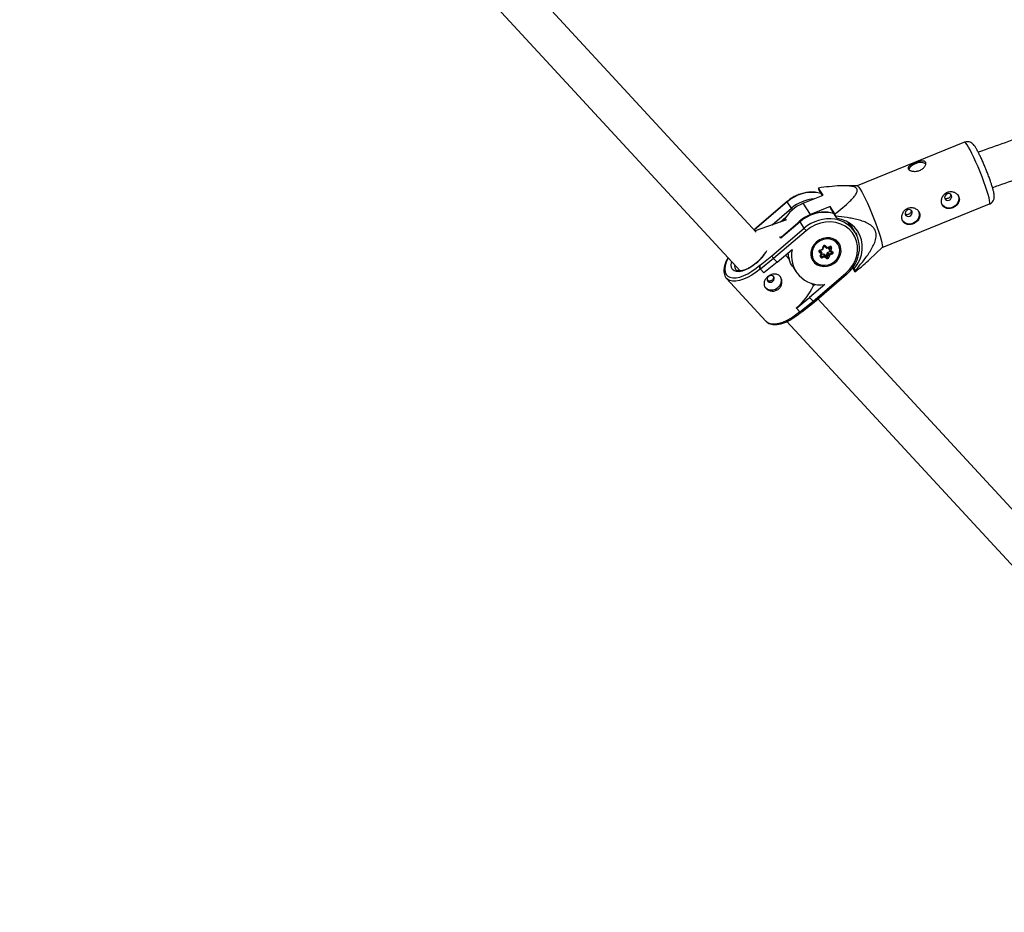
# Model space of a CAD drawing. Units: millimetres. Extents: x -3326 to 6047, y -2518 to 6241.
# Drawn here: x 1074 to 1488, y 120 to 495 of the extents above; entities that cross this region are included whole.
import ezdxf

# ---------------------------------------------------------------- set-up
doc = ezdxf.new("R2010")
doc.units = ezdxf.units.MM

msp = doc.modelspace()

# ---------------------------------------------------------------- linework, layer by layer
at = {"color": 7, "linetype": 'Continuous', "lineweight": 25}
for p, q in [((1383.94, 405.54), (1283.71, 514.17)), ((1271.8, 503.49), (1377.18, 389.27)), ((1471.53, 443.37), (1426.33, 425.1)), ((1411.98, 421.06), (1410.02, 424.14)), ((1410.04, 423.82), (1410.36, 422.91)), ((1410.36, 422.91), (1411.63, 420.92)), ((1426.36, 425.1), (1420.8, 425.09)), ((1396.93, 418.48), (1383.25, 406.82)), ((1396.97, 418.37), (1383.31, 406.72)), ((1398.71, 415.63), (1396.97, 418.37)), ((1403.67, 417.7), (1411.98, 421.06)), ((1411.02, 421.88), (1409.86, 422.12)), ((1390.6, 408.71), (1398.71, 415.63)), ((1406.7, 412.94), (1403.67, 417.7)), ((1415, 416.3), (1406.7, 412.94)), ((1416.96, 413.21), (1415, 416.3)), ((1415.53, 414.78), (1415, 416.3)), ((1415.53, 414.78), (1417.67, 411.41)), ((1436.82, 399.14), (1482.02, 417.42)), ((1396.61, 410.71), (1383.45, 406.07)), ((1402.32, 409.96), (1394.21, 403.04)), ((1402.27, 410.07), (1394.51, 403.45)), ((1404.06, 407.22), (1402.32, 409.96)), ((1416.36, 413.47), (1415.21, 413.71)), ((1417.36, 412.32), (1416.96, 413.21)), ((1417.67, 411.41), (1417.36, 412.32)), ((1383.25, 406.82), (1382.99, 406.58)), ((1390.4, 395.57), (1404.06, 407.22)), ((1404.91, 406.17), (1391.22, 394.5)), ((1425.44, 405.52), (1423.75, 408.19)), ((1417.03, 402.34), (1417.53, 401.97)), ((1426.3, 403.89), (1426.1, 405.23)), ((1392.67, 392.94), (1399, 398.34)), ((1410.53, 397.57), (1411.48, 396.77)), ((1410.62, 398.06), (1411.7, 398.45)), ((1410.62, 397.83), (1411.02, 397.48)), ((1410.65, 397.85), (1411.93, 398.3)), ((1411.02, 397.48), (1411.48, 396.77)), ((1411.7, 398.45), (1411.99, 399.5)), ((1411.93, 398.3), (1412.28, 399.55)), ((1412.61, 399.7), (1413.55, 398.9)), ((1412.61, 399.7), (1412.61, 399.7)), ((1412.97, 399.85), (1413.76, 399.18)), ((1413.6, 398.9), (1414.87, 399.35)), ((1413.76, 399.18), (1414.84, 399.57)), ((1413.83, 397.07), (1415.13, 397.53)), ((1414.27, 398.64), (1414.42, 399.19)), ((1414.27, 398.64), (1414.72, 397.93)), ((1414.72, 397.93), (1415.07, 399.19)), ((1414.74, 397.91), (1415.68, 397.11)), ((1415.13, 397.53), (1415.16, 397.55)), ((1415.13, 397.53), (1415.58, 396.82)), ((1415.55, 398.97), (1415.25, 397.92)), ((1415.25, 397.92), (1416.04, 397.26)), ((1418.54, 400.81), (1418.19, 401.36)), ((1431.57, 394.09), (1436.84, 399.16)), ((1385.6, 391.74), (1390.4, 395.57)), ((1391.22, 394.5), (1385.67, 390.07)), ((1391.22, 394.5), (1392.67, 392.94)), ((1397.72, 394.21), (1396.15, 395.91)), ((1407.07, 394.86), (1407.3, 394.44)), ((1407.3, 394.44), (1407.66, 393.89)), ((1411.15, 396.46), (1410.36, 397.12)), ((1410.85, 395.41), (1411.15, 396.46)), ((1411.14, 395.46), (1411.49, 396.71)), ((1411.34, 396.18), (1412.21, 396.49)), ((1411.36, 395.31), (1412.66, 395.78)), ((1412.64, 395.2), (1411.56, 394.81)), ((1412.21, 396.49), (1413.15, 395.69)), ((1412.21, 396.49), (1412.66, 395.78)), ((1413.43, 394.53), (1412.64, 395.2)), ((1412.66, 395.78), (1413.61, 394.98)), ((1413.15, 395.69), (1413.61, 394.98)), ((1413.48, 395.81), (1413.83, 397.07)), ((1413.48, 395.81), (1413.93, 395.1)), ((1413.83, 397.07), (1414.28, 396.35)), ((1413.93, 395.1), (1414.28, 396.35)), ((1414.28, 396.35), (1415.58, 396.82)), ((1414.7, 395.93), (1414.41, 394.88)), ((1415.78, 396.32), (1414.7, 395.93)), ((1415.68, 397.11), (1415.7, 397.09)), ((1385.53, 391.84), (1385.6, 391.74)), ((1385.54, 390.25), (1385.58, 390.19)), ((1387.11, 388.51), (1385.67, 390.07)), ((1392.67, 392.94), (1387.11, 388.51)), ((1399.25, 391.08), (1400.52, 389.09)), ((1424.37, 390.53), (1425.41, 388.89)), ((1425.06, 390.12), (1424.59, 390.86)), ((1425.38, 389.21), (1425.06, 390.12)), ((1371.42, 386.08), (1388, 368.11)), ((1407.8, 376.53), (1421.49, 388.21)), ((1408.21, 376.18), (1421.89, 387.84)), ((1412.7, 383.5), (1406.36, 378.09)), ((1407.94, 383.14), (1407.04, 384.12)), ((1407.94, 383.14), (1408.61, 383.71)), ((1400.81, 373.67), (1406.36, 378.09)), ((1406.36, 378.09), (1407.8, 376.53)), ((1594.49, 177.34), (1409.79, 377.53)), ((1400.81, 373.67), (1400.77, 373.72)), ((1402.25, 372.1), (1400.81, 373.67)), ((1402.25, 372.1), (1407.8, 376.53)), ((1403.06, 372.07), (1408.21, 376.18)), ((1396.79, 368.02), (1587.87, 160.92))]:
    msp.add_line(p, q, dxfattribs=at)
at = {"color": 8, "linetype": 'Continuous', "lineweight": 25}
for p, q in [((1396.37, 411.86), (1393.91, 409.76)), ((1383.31, 406.72), (1383.06, 406.49)), ((1394.21, 403.04), (1393.77, 403.73)), ((1410.5, 397.61), (1410.53, 397.57)), ((1414.96, 399.36), (1415.07, 399.19)), ((1411.18, 395.6), (1411.36, 395.31))]:
    msp.add_line(p, q, dxfattribs=at)
at = {"color": 8, "linetype": 'Continuous', "lineweight": 25, "flags": 128}
for points in [[(1480.3, 424.84), (1479.6, 426.8), (1478.83, 428.84), (1478, 430.93), (1477.15, 433.01), (1476.28, 435.02), (1475.42, 436.9), (1474.6, 438.62), (1473.84, 440.13), (1473.15, 441.38), (1472.56, 442.35), (1472.07, 443.01), (1471.71, 443.34), (1471.53, 443.37)], [(1482.02, 417.42), (1482.13, 417.58), (1482.16, 418.08), (1482.04, 418.9), (1481.79, 420.02), (1481.41, 421.41), (1480.91, 423.03), (1480.3, 424.84)], [(1410.5, 397.6), (1410.5, 397.6), (1410.53, 397.57)], [(1411.99, 399.5), (1412.07, 399.49), (1412.13, 399.49), (1412.19, 399.49), (1412.23, 399.51), (1412.26, 399.52), (1412.28, 399.55), (1412.28, 399.55)], [(1412.97, 399.85), (1412.91, 399.79), (1412.85, 399.75), (1412.8, 399.71), (1412.74, 399.69), (1412.69, 399.68), (1412.65, 399.68), (1412.62, 399.69), (1412.61, 399.7)], [(1372.14, 394.74), (1372.01, 394.49), (1371.29, 392.89), (1370.85, 391.38), (1370.69, 390.01), (1370.82, 388.81), (1371.24, 387.82), (1371.93, 387.07), (1372.87, 386.57), (1374.05, 386.34), (1375.43, 386.38), (1376.96, 386.7), (1378.62, 387.28), (1380.35, 388.11), (1382.11, 389.17), (1383.86, 390.42), (1385.53, 391.84)], [(1411.14, 395.46), (1411.14, 395.46), (1411.12, 395.43), (1411.09, 395.42), (1411.04, 395.41), (1410.99, 395.4), (1410.92, 395.4), (1410.85, 395.41)], [(1415.68, 397.11), (1415.69, 397.11), (1415.73, 397.09), (1415.77, 397.09), (1415.82, 397.1), (1415.87, 397.13), (1415.93, 397.16), (1415.99, 397.21), (1416.04, 397.26)], [(1385.63, 390.13), (1383.88, 388.74), (1382.08, 387.53), (1380.28, 386.52), (1378.52, 385.74), (1376.85, 385.21), (1375.3, 384.95), (1373.92, 384.95), (1372.74, 385.21), (1371.78, 385.74), (1371.38, 386.12)], [(1383.92, 392.53), (1382.44, 391.37), (1380.92, 390.41), (1379.42, 389.66), (1377.99, 389.16), (1376.69, 388.92), (1375.55, 388.96), (1374.62, 389.27), (1373.95, 389.84), (1373.53, 390.65), (1373.41, 391.68), (1373.57, 392.87), (1373.64, 393.12)], [(1388, 368.11), (1388.36, 367.78), (1389.31, 367.25), (1390.5, 366.98), (1391.88, 366.98), (1393.42, 367.25), (1395.1, 367.78), (1396.86, 368.55), (1398.66, 369.56), (1400.46, 370.77), (1402.21, 372.16)]]:
    msp.add_lwpolyline(points, dxfattribs=at)
at = {"color": 7, "linetype": 'Continuous', "lineweight": 25, "flags": 128}
for points in [[(1426.36, 425.1), (1426.66, 424.94), (1427.08, 424.44), (1427.62, 423.62), (1428.26, 422.51), (1428.99, 421.12), (1429.79, 419.51), (1430.63, 417.7), (1431.49, 415.74), (1432.36, 413.7), (1433.2, 411.61), (1434.01, 409.53), (1434.74, 407.52), (1435.4, 405.63), (1435.96, 403.91), (1436.4, 402.4), (1436.72, 401.14), (1436.9, 400.17), (1436.94, 399.51), (1436.85, 399.17), (1436.84, 399.16)], [(1468.58, 421.36), (1468.88, 420.72), (1469.06, 419.64), (1468.86, 418.52), (1468.32, 417.48), (1467.48, 416.61), (1466.42, 416), (1465.25, 415.71), (1464.09, 415.77), (1463.04, 416.17), (1462.21, 416.87), (1461.99, 417.18)], [(1466.03, 420.92), (1465.75, 421.37), (1465.3, 421.67), (1464.73, 421.76), (1464.15, 421.64), (1463.64, 421.32), (1463.27, 420.85), (1463.11, 420.3), (1463.17, 419.76), (1463.46, 419.31), (1463.91, 419.01), (1464.47, 418.92), (1465.06, 419.04), (1465.57, 419.36), (1465.93, 419.83), (1466.1, 420.38), (1466.03, 420.92)], [(1451.97, 414.64), (1452.27, 414.01), (1452.45, 412.93), (1452.25, 411.81), (1451.71, 410.76), (1450.87, 409.89), (1449.81, 409.28), (1448.64, 408.99), (1447.48, 409.05), (1446.43, 409.45), (1445.6, 410.16), (1445.38, 410.46)], [(1449.42, 414.2), (1449.14, 414.66), (1448.69, 414.95), (1448.12, 415.05), (1447.54, 414.92), (1447.03, 414.6), (1446.66, 414.13), (1446.5, 413.59), (1446.56, 413.05), (1446.84, 412.59), (1447.3, 412.3), (1447.86, 412.2), (1448.44, 412.32), (1448.96, 412.64), (1449.32, 413.11), (1449.49, 413.66), (1449.42, 414.2)], [(1421.49, 388.21), (1423.1, 389.8), (1424.44, 391.59), (1425.47, 393.54), (1426.17, 395.59), (1426.52, 397.68), (1426.5, 399.75), (1426.12, 401.76), (1425.38, 403.64), (1424.32, 405.35), (1422.95, 406.83), (1421.32, 408.05), (1419.46, 408.98), (1417.43, 409.58), (1415.29, 409.85), (1413.09, 409.76), (1410.89, 409.34), (1408.76, 408.59), (1406.75, 407.52), (1404.91, 406.17)], [(1425.06, 390.12), (1426.38, 391.98), (1427.4, 393.98), (1428.09, 396.07), (1428.45, 398.2), (1428.46, 400.33), (1428.12, 402.39), (1427.45, 404.34), (1426.45, 406.13), (1425.15, 407.72), (1423.58, 409.07), (1421.78, 410.15), (1419.8, 410.94), (1417.67, 411.41)], [(1390.6, 408.71), (1390.81, 408.75), (1390.95, 408.76)], [(1423.7, 408.26), (1423.69, 408.28), (1422.62, 409.7)], [(1409.24, 401.49), (1408.19, 400.39), (1407.41, 399.11), (1406.94, 397.74), (1406.82, 396.33), (1407.03, 394.97), (1407.58, 393.73), (1408.43, 392.68), (1409.54, 391.87), (1410.85, 391.34), (1412.28, 391.13), (1413.76, 391.25), (1415.21, 391.69), (1416.56, 392.43), (1417.72, 393.42), (1418.64, 394.61), (1419.26, 395.95), (1419.56, 397.35), (1419.52, 398.74), (1419.13, 400.05), (1418.43, 401.2), (1417.44, 402.14), (1416.23, 402.81), (1414.85, 403.18), (1413.38, 403.23), (1411.9, 402.95), (1410.5, 402.36), (1409.24, 401.49)], [(1417.35, 401.52), (1416.24, 402.23), (1414.96, 402.64), (1413.57, 402.74), (1412.16, 402.51), (1410.81, 401.97), (1409.6, 401.16), (1408.6, 400.11), (1407.87, 398.9), (1407.44, 397.59), (1407.36, 396.25), (1407.61, 394.97), (1408.18, 393.81), (1409.05, 392.86), (1410.16, 392.15), (1411.44, 391.74), (1412.83, 391.64), (1414.24, 391.87), (1415.59, 392.41), (1416.8, 393.22), (1417.8, 394.27), (1418.53, 395.48), (1418.96, 396.79), (1419.04, 398.13), (1418.79, 399.41), (1418.22, 400.57), (1417.35, 401.52)], [(1417.53, 401.97), (1418.45, 400.95), (1418.54, 400.81)], [(1418.19, 401.36), (1418.1, 401.5), (1417.88, 401.79)], [(1411.7, 398.45), (1411.76, 398.41), (1411.8, 398.37), (1411.85, 398.34), (1411.88, 398.32), (1411.91, 398.3), (1411.92, 398.3), (1411.93, 398.3)], [(1413.76, 399.18), (1413.73, 399.11), (1413.71, 399.05), (1413.68, 398.99), (1413.66, 398.95), (1413.63, 398.92), (1413.6, 398.9), (1413.58, 398.89), (1413.56, 398.9), (1413.54, 398.92)], [(1411.15, 396.46), (1411.23, 396.49), (1411.3, 396.53), (1411.37, 396.57), (1411.42, 396.61), (1411.46, 396.66), (1411.48, 396.7), (1411.49, 396.74), (1411.48, 396.77)], [(1387.4, 382.73), (1387.73, 382.3), (1388.6, 381.64), (1389.67, 381.29), (1390.84, 381.29), (1392, 381.63), (1393.03, 382.29), (1393.83, 383.19), (1394.32, 384.26), (1394.46, 385.38), (1394.23, 386.44), (1394.11, 386.68)], [(1389.08, 386.91), (1388.7, 386.45), (1388.52, 385.9), (1388.56, 385.36), (1388.83, 384.89), (1389.28, 384.58), (1389.83, 384.47), (1390.42, 384.58), (1390.94, 384.89), (1391.32, 385.35), (1391.5, 385.89), (1391.45, 386.44), (1391.18, 386.9), (1390.74, 387.21), (1390.18, 387.32), (1389.6, 387.21), (1389.08, 386.91)]]:
    msp.add_lwpolyline(points, dxfattribs=at)
at = {"color": 7, "linetype": 'Continuous', "lineweight": 25}
for centre, radius, start, end in [((1453.08, 430.11), 4.75, 63.4876, 119.0203), ((1451.9, 430.2), 4.22, 105.3632, 155.695), ((1416.44, 424.55), 6.43, 183.626, 186.4915), ((1409.66, 402.76), 16.1, 111.8467, 151.545), ((1412.81, 397.81), 16.32, 111.9972, 138.3589), ((1415.21, 399.02), 12.08, 342.8666, 81.5668), ((1383.48, 406.89), 0.24, 197.3556, 225.4571), ((1411.92, 412.75), 9.61, 215.1116, 223.1729), ((1395.35, 402.52), 1.25, 131.6516, 155.2291), ((1411.01, 395.68), 12.3, 167.5258, 277.8676), ((1412.24, 396.71), 5.39, 166.1284, 211.6161), ((1410.76, 397.52), 0.566, 104.4968, 224.3265), ((1410.08, 397.49), 0.463, 307.6322, 9.7564), ((1412.6, 399.33), 0.629, 54.4993, 164.7394), ((1414.99, 398.4), 0.541, 239.9819, 299.0111), ((1415.05, 399.1), 0.512, 345.0643, 114.7977), ((1415.61, 399.75), 0.779, 226.1753, 265.2225), ((1396.09, 399.11), 6.7, 211.8742, 223.4594), ((1409.24, 397.85), 12.08, 184.9191, 197.5133), ((1411.35, 395.28), 0.512, 165.0643, 294.7977), ((1409.23, 394.17), 2.42, 15.3683, 28.1632), ((1411.77, 395.51), 0.929, 340.2803, 16.5319), ((1413.27, 395.86), 0.21, 234.4993, 344.7394), ((1413.15, 394.9), 0.463, 307.6322, 9.7564), ((1413.8, 395.05), 0.629, 234.4993, 344.7394), ((1413.73, 395.15), 0.21, 234.4993, 344.7394), ((1414.47, 395.66), 0.779, 226.1753, 265.2225), ((1416.34, 397.96), 2.61, 217.9262, 231.0101), ((1413.45, 395.67), 2.42, 15.3683, 28.1632), ((1415.64, 396.86), 0.566, 284.4968, 44.3265), ((1386.96, 390.97), 1.57, 150.4747, 214.811), ((1418.99, 388.49), 6.43, 3.626, 6.4915), ((1384.78, 393.34), 25.31, 309.2024, 336.2472), ((1408.72, 377.18), 1.12, 215.4833, 243.3598), ((1402.67, 372.49), 0.574, 222.6537, 312.4603), ((-13.19, -84.99), 2432.76, 172.47758, 303.86888)]:
    msp.add_arc(centre, radius, start, end, dxfattribs=at)
at = {"color": 8, "linetype": 'Continuous', "lineweight": 25}
for centre, radius, start, end in [((1407.49, 406.28), 16.02, 81.4603, 131.0167), ((1397.07, 418.48), 0.144, 179.1018, 228.4094), ((1409.39, 403.22), 16.37, 94.007, 130.7035), ((1404.86, 419.86), 7.46, 214.5657, 220.7277), ((1402.41, 410.07), 0.144, 179.1114, 228.4037), ((1412.83, 397.87), 16.02, 81.4603, 131.0167), ((1414.52, 395.31), 15.85, 81.0527, 131.2951), ((1371.76, 407.11), 18.99, 309.8248, 330.6384), ((1410.28, 397.9), 0.382, 352.0013, 25.5223), ((1414.49, 399.4), 0.38, 351.8384, 25.6094), ((1414.91, 399.23), 0.167, 343.4606, 30.9698), ((1411.29, 395.48), 0.18, 213.909, 292.8164), ((1415.53, 397), 0.194, 285.3795, 28.378), ((1377.45, 391.41), 2.65, 171.0054, 217.6999), ((1422.6, 389.02), 1.37, 216.1463, 238.7915)]:
    msp.add_arc(centre, radius, start, end, dxfattribs=at)
at = {"color": 7, "linetype": 'Continuous', "lineweight": 25}
for points, knots in [([(1557.74, 467.61), (1557.32, 467.46), (1549.35, 464.65), (1533.83, 459.17), (1511.2, 451.18), (1492.34, 444.52), (1481.03, 440.52), (1477.25, 439.19)], [0, 0, 0, 0, 0.015658, 0.29669, 0.577721, 0.858753, 1, 1, 1, 1]), ([(1483.25, 424.34), (1484.07, 424.63), (1492.42, 427.58), (1508.31, 433.19), (1530.93, 441.18), (1549.19, 447.62), (1559.91, 451.41), (1563.08, 452.53)], [0, 0, 0, 0, 0.030959, 0.314332, 0.597706, 0.881079, 1, 1, 1, 1]), ([(1482.38, 427.01), (1482.28, 427.3), (1481.99, 428.14), (1481.45, 429.6), (1480.75, 431.37), (1480.03, 433.15), (1479.29, 434.89), (1478.55, 436.54), (1477.83, 438.05), (1477.14, 439.41), (1476.5, 440.6), (1475.9, 441.57), (1475.39, 442.26), (1474.83, 442.82), (1474.22, 443.24), (1473.46, 443.55), (1472.59, 443.63), (1471.89, 443.56), (1471.57, 443.37), (1471.52, 443.35)], [0, 0, 0, 0, 0.039229, 0.114307, 0.189117, 0.263784, 0.338475, 0.413319, 0.488537, 0.564493, 0.641936, 0.722875, 0.800687, 0.846155, 0.881036, 0.916898, 0.954181, 0.992659, 1, 1, 1, 1]), ([(1452.61, 431.54), (1452.38, 431.45), (1452.13, 431.37), (1451.64, 431.25), (1451.38, 431.2), (1450.88, 431.15), (1450.64, 431.14), (1450.16, 431.15), (1449.92, 431.17), (1449.48, 431.24), (1449.27, 431.29), (1448.88, 431.4), (1448.7, 431.47), (1448.39, 431.63), (1448.25, 431.72), (1448.03, 431.9), (1447.94, 432), (1447.81, 432.2), (1447.77, 432.31), (1447.74, 432.52), (1447.75, 432.63), (1447.83, 432.85), (1447.89, 432.96), (1448.07, 433.17), (1448.18, 433.28), (1448.44, 433.5), (1448.59, 433.61), (1448.93, 433.82), (1449.12, 433.93), (1449.52, 434.14), (1449.73, 434.24), (1450.18, 434.44), (1450.41, 434.54), (1450.88, 434.73), (1451.12, 434.82), (1451.61, 435), (1451.84, 435.08), (1452.31, 435.22), (1452.54, 435.28), (1452.99, 435.38), (1453.2, 435.42), (1453.6, 435.47), (1453.79, 435.49), (1454.14, 435.48), (1454.29, 435.46), (1454.58, 435.39), (1454.71, 435.34), (1454.92, 435.2), (1455, 435.11), (1455.13, 434.91), (1455.18, 434.79), (1455.22, 434.53), (1455.22, 434.39), (1455.17, 434.09), (1455.13, 433.93), (1454.99, 433.6), (1454.9, 433.43), (1454.68, 433.09), (1454.55, 432.92), (1454.25, 432.6), (1454.08, 432.44), (1453.71, 432.14), (1453.51, 432), (1453.08, 431.75), (1452.85, 431.64), (1452.61, 431.54)], [0, 0, 0, 0, 0.03125, 0.03125, 0.0625, 0.0625, 0.09375, 0.09375, 0.125, 0.125, 0.15625, 0.15625, 0.1875, 0.1875, 0.21875, 0.21875, 0.25, 0.25, 0.28125, 0.28125, 0.3125, 0.3125, 0.34375, 0.34375, 0.375, 0.375, 0.40625, 0.40625, 0.4375, 0.4375, 0.46875, 0.46875, 0.5, 0.5, 0.53125, 0.53125, 0.5625, 0.5625, 0.59375, 0.59375, 0.625, 0.625, 0.65625, 0.65625, 0.6875, 0.6875, 0.71875, 0.71875, 0.75, 0.75, 0.78125, 0.78125, 0.8125, 0.8125, 0.84375, 0.84375, 0.875, 0.875, 0.90625, 0.90625, 0.9375, 0.9375, 0.96875, 0.96875, 1, 1, 1, 1]), ([(1482, 417.44), (1482.08, 417.46), (1482.48, 417.58), (1483.02, 418.03), (1483.54, 418.67), (1483.84, 419.34), (1483.98, 419.97), (1484.02, 420.55), (1483.98, 421.2), (1483.86, 422), (1483.61, 423.07), (1483.24, 424.39), (1482.82, 425.72), (1482.51, 426.64), (1482.38, 427.01)], [0, 0, 0, 0, 0.019546, 0.087338, 0.146734, 0.202234, 0.257541, 0.317718, 0.392618, 0.50564, 0.643636, 0.7733, 0.909647, 1, 1, 1, 1]), ([(1409.76, 422.17), (1409.38, 422.24), (1408.33, 422.43), (1406.54, 422.42), (1404.43, 422.17), (1402.36, 421.62), (1400.36, 420.79), (1398.52, 419.75), (1397.44, 418.89), (1396.93, 418.48)], [0, 0, 0, 0, 0.086684, 0.240769, 0.395091, 0.549598, 0.704242, 0.858987, 1, 1, 1, 1]), ([(1416.96, 413.21), (1418.09, 414.09), (1419.2, 414.98), (1421.33, 416.76), (1422.36, 417.66), (1423.76, 419.03), (1424.21, 419.49), (1424.82, 420.18), (1425.02, 420.41), (1425.38, 420.87), (1425.55, 421.1), (1426, 421.78), (1426.22, 422.23), (1426.37, 422.88), (1426.39, 423.09), (1426.34, 423.48), (1426.28, 423.66), (1426.05, 424), (1425.9, 424.15), (1425.52, 424.4), (1425.29, 424.51), (1424.54, 424.79), (1423.94, 424.91), (1422.65, 425.05), (1421.97, 425.08), (1420.57, 425.1), (1419.85, 425.08), (1417.66, 424.98), (1416.14, 424.85), (1413.09, 424.54), (1411.56, 424.35), (1410.02, 424.14)], [0, 0, 0, 0, 0.125, 0.125, 0.25, 0.25, 0.3125, 0.3125, 0.34375, 0.34375, 0.375, 0.375, 0.4375, 0.4375, 0.46875, 0.46875, 0.5, 0.5, 0.53125, 0.53125, 0.5625, 0.5625, 0.625, 0.625, 0.6875, 0.6875, 0.75, 0.75, 0.875, 0.875, 1, 1, 1, 1]), ([(1469.14, 420.33), (1469.06, 420.54), (1468.96, 420.75), (1468.72, 421.14), (1468.57, 421.33), (1468.24, 421.67), (1468.05, 421.83), (1467.65, 422.1), (1467.43, 422.22), (1466.98, 422.42), (1466.75, 422.5), (1466.25, 422.6), (1466, 422.63), (1465.5, 422.64), (1465.24, 422.62), (1464.74, 422.53), (1464.5, 422.46), (1464.03, 422.27), (1463.8, 422.15), (1463.37, 421.86), (1463.17, 421.7), (1462.81, 421.34), (1462.64, 421.14), (1462.35, 420.72), (1462.22, 420.5), (1462.02, 420.03), (1461.93, 419.79), (1461.81, 419.31), (1461.77, 419.06), (1461.74, 418.57), (1461.75, 418.33), (1461.81, 417.86), (1461.86, 417.63), (1462.01, 417.2), (1462.11, 417), (1462.34, 416.63), (1462.48, 416.46), (1462.78, 416.16), (1462.95, 416.02), (1463.32, 415.8), (1463.51, 415.71), (1463.93, 415.57), (1464.16, 415.52), (1464.61, 415.47), (1464.84, 415.46), (1465.33, 415.5), (1465.57, 415.53), (1466.05, 415.65), (1466.29, 415.72), (1466.77, 415.92), (1467, 416.03), (1467.44, 416.29), (1467.65, 416.44), (1468.04, 416.75), (1468.22, 416.93), (1468.55, 417.3), (1468.69, 417.49), (1468.94, 417.9), (1469.04, 418.11), (1469.19, 418.54), (1469.25, 418.76), (1469.3, 419.21), (1469.31, 419.44), (1469.26, 419.89), (1469.21, 420.11), (1469.14, 420.33)], [0, 0, 0, 0, 0.03125, 0.03125, 0.0625, 0.0625, 0.09375, 0.09375, 0.125, 0.125, 0.15625, 0.15625, 0.1875, 0.1875, 0.21875, 0.21875, 0.25, 0.25, 0.28125, 0.28125, 0.3125, 0.3125, 0.34375, 0.34375, 0.375, 0.375, 0.40625, 0.40625, 0.4375, 0.4375, 0.46875, 0.46875, 0.5, 0.5, 0.53125, 0.53125, 0.5625, 0.5625, 0.59375, 0.59375, 0.625, 0.625, 0.65625, 0.65625, 0.6875, 0.6875, 0.71875, 0.71875, 0.75, 0.75, 0.78125, 0.78125, 0.8125, 0.8125, 0.84375, 0.84375, 0.875, 0.875, 0.90625, 0.90625, 0.9375, 0.9375, 0.96875, 0.96875, 1, 1, 1, 1]), ([(1465.63, 421.45), (1465.65, 421.35), (1465.7, 421.1), (1465.59, 420.68), (1465.32, 420.25), (1464.92, 419.91), (1464.44, 419.69), (1463.94, 419.61), (1463.49, 419.67), (1463.27, 419.82), (1463.17, 419.88)], [0, 0, 0, 0, 0.0923545, 0.2251556, 0.3592727, 0.4943463, 0.6279605, 0.7599687, 0.8927293, 1, 1, 1, 1]), ([(1415.1, 413.76), (1414.72, 413.83), (1413.68, 414.02), (1411.88, 414.01), (1409.78, 413.76), (1407.7, 413.21), (1405.71, 412.38), (1403.87, 411.34), (1402.79, 410.48), (1402.27, 410.07)], [0, 0, 0, 0, 0.086684, 0.240769, 0.395091, 0.549598, 0.704242, 0.858987, 1, 1, 1, 1]), ([(1452.52, 413.61), (1452.45, 413.83), (1452.35, 414.04), (1452.11, 414.43), (1451.96, 414.62), (1451.63, 414.96), (1451.44, 415.11), (1451.04, 415.39), (1450.82, 415.51), (1450.37, 415.7), (1450.14, 415.78), (1449.64, 415.89), (1449.39, 415.92), (1448.89, 415.93), (1448.63, 415.91), (1448.13, 415.81), (1447.89, 415.74), (1447.42, 415.55), (1447.19, 415.43), (1446.76, 415.15), (1446.56, 414.99), (1446.2, 414.63), (1446.03, 414.43), (1445.74, 414.01), (1445.61, 413.78), (1445.4, 413.32), (1445.32, 413.08), (1445.2, 412.59), (1445.16, 412.34), (1445.13, 411.86), (1445.14, 411.62), (1445.2, 411.15), (1445.25, 410.92), (1445.4, 410.49), (1445.5, 410.29), (1445.73, 409.91), (1445.86, 409.74), (1446.17, 409.44), (1446.34, 409.31), (1446.71, 409.08), (1446.9, 408.99), (1447.32, 408.85), (1447.54, 408.81), (1448, 408.75), (1448.23, 408.75), (1448.71, 408.78), (1448.96, 408.82), (1449.44, 408.93), (1449.68, 409.01), (1450.16, 409.2), (1450.39, 409.31), (1450.83, 409.57), (1451.04, 409.72), (1451.43, 410.04), (1451.61, 410.21), (1451.94, 410.58), (1452.08, 410.78), (1452.33, 411.18), (1452.43, 411.39), (1452.58, 411.83), (1452.64, 412.05), (1452.69, 412.5), (1452.7, 412.73), (1452.65, 413.17), (1452.6, 413.39), (1452.52, 413.61)], [0, 0, 0, 0, 0.03125, 0.03125, 0.0625, 0.0625, 0.09375, 0.09375, 0.125, 0.125, 0.15625, 0.15625, 0.1875, 0.1875, 0.21875, 0.21875, 0.25, 0.25, 0.28125, 0.28125, 0.3125, 0.3125, 0.34375, 0.34375, 0.375, 0.375, 0.40625, 0.40625, 0.4375, 0.4375, 0.46875, 0.46875, 0.5, 0.5, 0.53125, 0.53125, 0.5625, 0.5625, 0.59375, 0.59375, 0.625, 0.625, 0.65625, 0.65625, 0.6875, 0.6875, 0.71875, 0.71875, 0.75, 0.75, 0.78125, 0.78125, 0.8125, 0.8125, 0.84375, 0.84375, 0.875, 0.875, 0.90625, 0.90625, 0.9375, 0.9375, 0.96875, 0.96875, 1, 1, 1, 1]), ([(1449.01, 414.74), (1449.04, 414.63), (1449.09, 414.38), (1448.98, 413.96), (1448.71, 413.54), (1448.31, 413.2), (1447.83, 412.98), (1447.33, 412.9), (1446.88, 412.95), (1446.66, 413.1), (1446.56, 413.17)], [0, 0, 0, 0, 0.0923545, 0.2251556, 0.3592727, 0.4943463, 0.6279605, 0.7599687, 0.8927293, 1, 1, 1, 1]), ([(1425.38, 389.21), (1426.47, 390.46), (1427.53, 391.71), (1429.06, 393.65), (1429.56, 394.3), (1430.53, 395.62), (1431, 396.29), (1431.9, 397.67), (1432.32, 398.37), (1433.09, 399.8), (1433.44, 400.52), (1433.85, 401.64), (1433.97, 402.02), (1434.17, 402.78), (1434.25, 403.18), (1434.33, 403.96), (1434.34, 404.35), (1434.29, 404.92), (1434.26, 405.11), (1434.18, 405.49), (1434.13, 405.67), (1433.95, 406.21), (1433.79, 406.54), (1433.39, 407.18), (1433.15, 407.47), (1432.62, 408.01), (1432.33, 408.25), (1431.72, 408.71), (1431.39, 408.91), (1430.39, 409.47), (1429.68, 409.78), (1428.58, 410.19), (1428.21, 410.31), (1427.46, 410.55), (1427.08, 410.65), (1425.95, 410.96), (1425.18, 411.13), (1423.64, 411.45), (1422.86, 411.58), (1420.52, 411.96), (1418.94, 412.15), (1417.36, 412.32)], [0, 0, 0, 0, 0.125, 0.125, 0.1875, 0.1875, 0.25, 0.25, 0.3125, 0.3125, 0.375, 0.375, 0.40625, 0.40625, 0.4375, 0.4375, 0.46875, 0.46875, 0.484375, 0.484375, 0.5, 0.5, 0.53125, 0.53125, 0.5625, 0.5625, 0.59375, 0.59375, 0.625, 0.625, 0.6875, 0.6875, 0.71875, 0.71875, 0.75, 0.75, 0.8125, 0.8125, 0.875, 0.875, 1, 1, 1, 1]), ([(1410.5, 397.6), (1410.5, 397.6), (1410.49, 397.62), (1410.48, 397.64), (1410.5, 397.7), (1410.53, 397.75), (1410.57, 397.8), (1410.62, 397.83), (1410.64, 397.84), (1410.65, 397.85)], [0, 0, 0, 0, 0.050902, 0.352123, 0.523465, 0.665056, 0.796123, 0.93308, 1, 1, 1, 1]), ([(1412.28, 399.55), (1412.29, 399.57), (1412.3, 399.6), (1412.33, 399.65), (1412.39, 399.69), (1412.45, 399.72), (1412.51, 399.73), (1412.56, 399.72), (1412.59, 399.71), (1412.6, 399.7), (1412.61, 399.7)], [0, 0, 0, 0, 0.134401, 0.254275, 0.378852, 0.500109, 0.622879, 0.753733, 0.905509, 1, 1, 1, 1]), ([(1414.87, 399.35), (1414.89, 399.35), (1414.93, 399.37), (1414.99, 399.36), (1415.03, 399.35), (1415.05, 399.33), (1415.05, 399.32), (1415.05, 399.32)], [0, 0, 0, 0, 0.185655, 0.381212, 0.605517, 0.901296, 1, 1, 1, 1]), ([(1372.04, 394.84), (1371.92, 394.65), (1371.49, 393.91), (1370.95, 392.64), (1370.46, 391.08), (1370.25, 389.61), (1370.32, 388.29), (1370.68, 387.14), (1371.05, 386.42), (1371.36, 386.15), (1371.38, 386.14)], [0, 0, 0, 0, 0.056985, 0.216417, 0.377011, 0.53881, 0.700371, 0.840979, 0.990877, 1, 1, 1, 1]), ([(1386.98, 395.97), (1386.66, 395.55), (1386.01, 394.7), (1384.94, 393.58), (1384.2, 392.92), (1383.88, 392.64)], [0, 0, 0, 0, 0.360208, 0.725277, 1, 1, 1, 1]), ([(1387.63, 396.95), (1387.44, 396.63), (1387.25, 396.3), (1386.99, 395.97), (1386.98, 395.97)], [0, 0, 0, 0, 0.989859, 1, 1, 1, 1]), ([(1399.26, 391.1), (1399.23, 391.13), (1398.55, 391.96), (1398.13, 393.11), (1397.72, 394.21)], [0, 0, 0, 0, 0.044304, 1, 1, 1, 1]), ([(1411.15, 395.38), (1411.14, 395.39), (1411.13, 395.41), (1411.14, 395.45), (1411.14, 395.46)], [0, 0, 0, 0, 0.67664, 1, 1, 1, 1]), ([(1421.89, 387.84), (1422.17, 388.1), (1423, 388.84), (1424.21, 390.21), (1425.4, 391.97), (1426.27, 393.7), (1426.61, 394.85), (1426.76, 395.35)], [0, 0, 0, 0, 0.125483, 0.358783, 0.592248, 0.825637, 1, 1, 1, 1]), ([(1425.41, 388.89), (1426.63, 389.85), (1428.83, 391.56), (1430.71, 393.33), (1431.55, 394.11)], [0, 0, 0, 0, 0.556676, 1, 1, 1, 1]), ([(1383.88, 392.64), (1383.65, 392.45), (1382.99, 391.9), (1381.85, 391.1), (1380.51, 390.31), (1379.22, 389.73), (1378.04, 389.37), (1377.02, 389.22), (1376.22, 389.28), (1375.67, 389.47), (1375.47, 389.67), (1375.37, 389.77)], [0, 0, 0, 0, 0.063098, 0.183839, 0.304207, 0.423694, 0.541888, 0.658468, 0.77375, 0.889517, 1, 1, 1, 1]), ([(1385.55, 390.25), (1385.53, 390.28), (1385.46, 390.37), (1385.39, 390.62), (1385.34, 391), (1385.38, 391.44), (1385.47, 391.71), (1385.53, 391.84), (1385.53, 391.84)], [0, 0, 0, 0, 0.059981, 0.209456, 0.419032, 0.713005, 0.996418, 1, 1, 1, 1]), ([(1393.38, 381.73), (1393.19, 381.56), (1392.98, 381.42), (1392.53, 381.17), (1392.29, 381.07), (1391.8, 380.91), (1391.55, 380.85), (1391.05, 380.79), (1390.79, 380.78), (1390.28, 380.81), (1390.04, 380.85), (1389.55, 380.97), (1389.31, 381.05), (1388.87, 381.25), (1388.66, 381.37), (1388.27, 381.64), (1388.1, 381.79), (1387.79, 382.12), (1387.66, 382.31), (1387.44, 382.69), (1387.36, 382.89), (1387.17, 383.51), (1387.15, 383.95), (1387.26, 384.61), (1387.32, 384.82), (1387.49, 385.26), (1387.6, 385.47), (1387.85, 385.88), (1387.99, 386.08), (1388.32, 386.46), (1388.5, 386.64), (1388.89, 386.97), (1389.1, 387.13), (1389.54, 387.4), (1389.76, 387.52), (1390.22, 387.71), (1390.46, 387.79), (1390.94, 387.91), (1391.17, 387.94), (1391.64, 387.97), (1391.88, 387.96), (1392.33, 387.89), (1392.55, 387.84), (1392.97, 387.68), (1393.17, 387.57), (1393.54, 387.32), (1393.71, 387.18), (1394.02, 386.84), (1394.15, 386.66), (1394.39, 386.26), (1394.48, 386.04), (1394.63, 385.58), (1394.68, 385.35), (1394.74, 384.86), (1394.74, 384.61), (1394.7, 384.12), (1394.66, 383.87), (1394.52, 383.39), (1394.43, 383.15), (1394.21, 382.7), (1394.07, 382.48), (1393.76, 382.08), (1393.58, 381.9), (1393.38, 381.73)], [0, 0, 0, 0, 0.03125, 0.03125, 0.0625, 0.0625, 0.09375, 0.09375, 0.125, 0.125, 0.15625, 0.15625, 0.1875, 0.1875, 0.21875, 0.21875, 0.25, 0.25, 0.28125, 0.28125, 0.3125, 0.3125, 0.375, 0.375, 0.40625, 0.40625, 0.4375, 0.4375, 0.46875, 0.46875, 0.5, 0.5, 0.53125, 0.53125, 0.5625, 0.5625, 0.59375, 0.59375, 0.625, 0.625, 0.65625, 0.65625, 0.6875, 0.6875, 0.71875, 0.71875, 0.75, 0.75, 0.78125, 0.78125, 0.8125, 0.8125, 0.84375, 0.84375, 0.875, 0.875, 0.90625, 0.90625, 0.9375, 0.9375, 0.96875, 0.96875, 1, 1, 1, 1]), ([(1391.08, 387), (1391.09, 386.97), (1391.17, 386.81), (1391.17, 386.44), (1391.06, 385.95), (1390.77, 385.51), (1390.35, 385.19), (1389.85, 385.02), (1389.34, 385), (1388.88, 385.13), (1388.66, 385.31), (1388.57, 385.39)], [0, 0, 0, 0, 0.018521, 0.143945, 0.271026, 0.398207, 0.523795, 0.648582, 0.774551, 0.901905, 1, 1, 1, 1]), ([(1388.01, 368.12), (1388.24, 367.9), (1388.74, 367.41), (1389.75, 366.95), (1390.94, 366.7), (1392.31, 366.69), (1393.82, 366.93), (1395.44, 367.41), (1397.14, 368.13), (1398.86, 369.06), (1400.57, 370.18), (1401.97, 371.24), (1402.76, 371.94), (1403.03, 372.18)], [0, 0, 0, 0, 0.078356, 0.167495, 0.258848, 0.354418, 0.453348, 0.553554, 0.653498, 0.752955, 0.851999, 0.950768, 1, 1, 1, 1])]:
    msp.add_open_spline(points, degree=3, knots=knots, dxfattribs=at)

doc.saveas('drawing.dxf')
